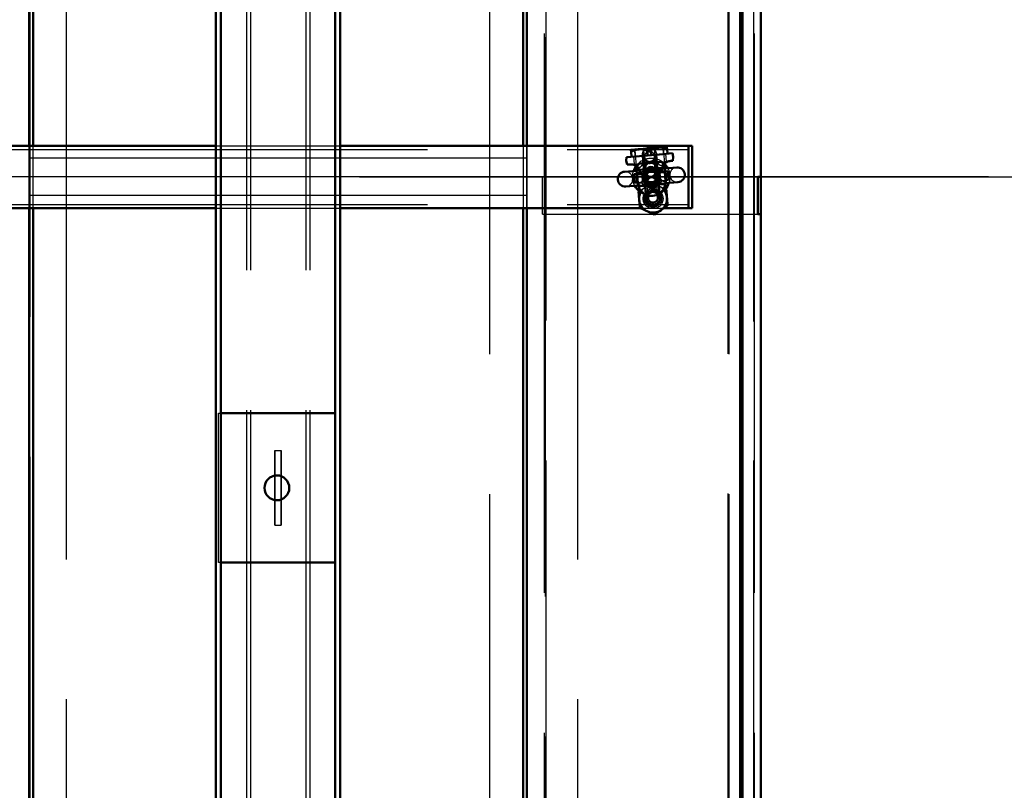
# Model space of a CAD drawing. Units: millimetres. Extents: x -3984845 to -3957227, y 347986 to 368223.
# Drawn here: x -3980443 to -3979651, y 357383 to 358003 of the extents above; entities that cross this region are included whole.
import ezdxf

# ---------------------------------------------------------------- set-up
doc = ezdxf.new("R2010")
doc.units = ezdxf.units.MM
doc.header["$LTSCALE"] = 75
for name, pattern in [('AM_ISO02W050', [7.5, 6, -1.5]), ('AM_ISO08W050', [18, 12, -1.5, 3, -1.5]), ('Amconstr', [9999, 9999, 0])]:
    doc.linetypes.add(name, pattern=pattern)
for name, color, linetype, lineweight in [('AM_0', 7, 'Continuous', 50), ('AM_3N', 6, 'AM_ISO02W050', 25), ('AM_5', 3, 'Continuous', 25), ('AM_7', 4, 'AM_ISO08W050', 25)]:
    doc.layers.add(name, color=color, linetype=linetype, lineweight=lineweight)
doc.styles.get("Standard").update_dxf_attribs({"font": 'ISOCP.SHX'})
doc.dimstyles.new('AM_ISO$0', dxfattribs={"dimtxt": 3.5, "dimasz": 3.5, "dimexe": 1, "dimexo": 0, "dimgap": 1.5, "dimtad": 1, "dimdsep": 46, "dimtxsty": 'Standard', "dimcen": 0, "dimclrd": 256, "dimclre": 256, "dimclrt": 2, "dimadec": 0, "dimazin": 2, "dimtp": 0.1, "dimtm": 0.1, "dimtfac": 0.71, "dimtmove": 0, "dimatfit": 3, "dimfxl": 1, "dimlwd": -1, "dimlwe": -1, "dimarcsym": 1})

# ---------------------------------------------------------------- blocks, each defined once
blk = doc.blocks.new('bfdfbnynb')
at = {"layer": 'AM_0'}
for p, q in [((-4113735.57, 402618.25), (-4111935.57, 402618.25)), ((-4112835.57, 402615.75), (-4112835.57, 402618.25)), ((-4112835.57, 402618.25), (-4112805.57, 402618.25)), ((-4112805.57, 402615.75), (-4112835.57, 402615.75)), ((-4112805.57, 402618.25), (-4112805.57, 402615.75)), ((-4113735.57, 402603.25), (-4111935.57, 402603.25)), ((-4113732.91, 402601.57), (-4111938.24, 402601.57)), ((-4112856.07, 402563.05), (-4112860.57, 402563.05)), ((-4112860.57, 402563.05), (-4112860.57, 402560.05)), ((-4112860.57, 402280.05), (-4112860.57, 402560.05)), ((-4112860.57, 402560.05), (-4112856.07, 402560.05)), ((-4112860.57, 402560.05), (-4112856.07, 402560.05)), ((-4112856.07, 402563.05), (-4112815.07, 402563.05)), ((-4112815.07, 402560.05), (-4112856.07, 402560.05)), ((-4112815.07, 402560.05), (-4112856.07, 402560.05)), ((-4112810.57, 402563.05), (-4112815.07, 402563.05)), ((-4112815.07, 402560.05), (-4112810.57, 402560.05)), ((-4112815.07, 402560.05), (-4112810.57, 402560.05)), ((-4112810.57, 402563.05), (-4112810.57, 402560.05)), ((-4112810.57, 402540.25), (-4112810.57, 402560.05)), ((-4112843.3, 402550.48), (-4112842.51, 402541.01)), ((-4112830.51, 402541.5), (-4112831.34, 402551.47)), ((-4112859.75, 402542.58), (-4112859.21, 402536.1)), ((-4112858.2, 402542.71), (-4112854.27, 402543.04)), ((-4112851.65, 402547.77), (-4112854.6, 402547)), ((-4112854.6, 402547), (-4112853.73, 402536.56)), ((-4112848.62, 402547.49), (-4112851.65, 402547.77)), ((-4112848.46, 402545.66), (-4112848.62, 402547.49)), ((-4112846.18, 402540.7), (-4112839.42, 402541.27)), ((-4112840.19, 402543.27), (-4112840.02, 402541.22)), ((-4112839.42, 402541.27), (-4112838.84, 402534.29)), ((-4112832.41, 402541.5), (-4112839.39, 402540.92)), ((-4112833.01, 402541.45), (-4112833.21, 402543.85)), ((-4112859.21, 402536.1), (-4112858.67, 402529.63)), ((-4112853.73, 402536.56), (-4112852.4, 402520.62)), ((-4112847.75, 402537.06), (-4112847.08, 402529.09)), ((-4112845.31, 402533.25), (-4112841.47, 402533.57)), ((-4112841.47, 402533.57), (-4112845.31, 402533.25)), ((-4112844.43, 402533.83), (-4112838.84, 402534.29)), ((-4112843.49, 402534.18), (-4112839.57, 402535.21)), ((-4112839.99, 402533.69), (-4112841.47, 402533.57)), ((-4112839.99, 402533.69), (-4112835.9, 402534.03)), ((-4112839.57, 402535.21), (-4112839.83, 402538.35)), ((-4112831.89, 402535.22), (-4112838.87, 402534.64)), ((-4112835.9, 402534.03), (-4112835.98, 402534.88)), ((-4112831.82, 402534.38), (-4112835.9, 402534.03)), ((-4112835.9, 402534.03), (-4112835.24, 402526.06)), ((-4112830.34, 402534.5), (-4112831.82, 402534.38)), ((-4112829.09, 402534.6), (-4112830.34, 402534.5)), ((-4112829.09, 402534.6), (-4112830.34, 402534.5)), ((-4112820.04, 402537.36), (-4112822.62, 402537.15)), ((-4112821.91, 402536.41), (-4112822.09, 402536.39)), ((-4112819.46, 402536.61), (-4112821.91, 402536.41)), ((-4112819.36, 402535.41), (-4112821.45, 402535.24)), ((-4112819.36, 402535.41), (-4112821.45, 402535.24)), ((-4112819.46, 402536.61), (-4112819.36, 402535.41)), ((-4112858.42, 402526.64), (-4112857.88, 402520.16)), ((-4112853.19, 402530.08), (-4112857.12, 402529.76)), ((-4112856.87, 402526.77), (-4112852.94, 402527.09)), ((-4112847.08, 402529.09), (-4112846.42, 402521.12)), ((-4112844.65, 402525.28), (-4112840.8, 402525.6)), ((-4112840.8, 402525.6), (-4112844.65, 402525.28)), ((-4112843.68, 402524.86), (-4112838.09, 402525.32)), ((-4112840.8, 402525.6), (-4112839.33, 402525.72)), ((-4112839.33, 402525.72), (-4112835.24, 402526.06)), ((-4112838.09, 402525.32), (-4112837.51, 402518.35)), ((-4112831.08, 402525.56), (-4112838.06, 402524.97)), ((-4112831.15, 402526.4), (-4112835.24, 402526.06)), ((-4112835.17, 402525.21), (-4112835.24, 402526.06)), ((-4112831.15, 402526.4), (-4112829.68, 402526.53)), ((-4112828.42, 402526.63), (-4112829.68, 402526.53)), ((-4112821.62, 402525.19), (-4112819.05, 402525.41)), ((-4112821.05, 402526.04), (-4112821.23, 402526.03)), ((-4112818.6, 402526.25), (-4112821.05, 402526.04)), ((-4112818.7, 402527.44), (-4112820.78, 402527.27)), ((-4112820.78, 402527.27), (-4112818.7, 402527.44)), ((-4112818.7, 402527.44), (-4112818.6, 402526.25)), ((-4112857.88, 402520.16), (-4112857.34, 402513.68)), ((-4112852.4, 402520.62), (-4112851.53, 402510.18)), ((-4112844.27, 402517.78), (-4112837.51, 402518.35)), ((-4112838.65, 402524.29), (-4112842.69, 402524.66)), ((-4112840.6, 402518.09), (-4112839.81, 402508.62)), ((-4112838.39, 402521.15), (-4112838.65, 402524.29)), ((-4112838.1, 402518.3), (-4112837.93, 402516.25)), ((-4112830.56, 402519.28), (-4112837.54, 402518.7)), ((-4112830.96, 402516.83), (-4112831.16, 402519.23)), ((-4112827.85, 402509.62), (-4112828.68, 402519.6)), ((-4112810.57, 402280.05), (-4112810.57, 402521.27)), ((-4112851.86, 402514.14), (-4112855.79, 402513.81)), ((-4112851.53, 402510.18), (-4112848.49, 402509.9)), ((-4112848.49, 402509.9), (-4112845.55, 402510.68)), ((-4112845.55, 402510.68), (-4112845.7, 402512.52)), ((-4113735.57, 402430.05), (-4112860.57, 402430.05)), ((-4112860.57, 402430.05), (-4113735.57, 402430.05)), ((-4112810.57, 402430.05), (-4111935.57, 402430.05)), ((-4111935.57, 402430.05), (-4112810.57, 402430.05)), ((-4113732.57, 402427.05), (-4112860.57, 402427.05)), ((-4112810.57, 402427.05), (-4111938.57, 402427.05)), ((-4111335.57, 402280.05), (-4114335.57, 402280.05)), ((-4111335.57, 402276.05), (-4114335.57, 402276.05)), ((-4112645.57, 402184.05), (-4112645.57, 402276.05)), ((-4112525.57, 402276.05), (-4112525.57, 402184.05)), ((-4111335.57, 402184.05), (-4114335.57, 402184.05)), ((-4111335.57, 402180.05), (-4114335.57, 402180.05)), ((-4112860.57, 401940.23), (-4112860.57, 402180.05)), ((-4112810.57, 401924), (-4112810.57, 402180.05)), ((-4112860.57, 402030.05), (-4113735.57, 402030.05)), ((-4112860.57, 402033.05), (-4113732.57, 402033.05)), ((-4111938.57, 402033.05), (-4112810.57, 402033.05)), ((-4111935.57, 402030.05), (-4112810.57, 402030.05))]:
    blk.add_line(p, q, dxfattribs=at)
for centre, radius in [((-4112839.66, 402529.71), 4), ((-4112831.49, 402530.39), 4), ((-4112585.57, 402229.05), 10)]:
    blk.add_circle(centre, radius, dxfattribs=at)
for centre, radius, start, end in [((-4112837.32, 402550.98), 6, 4.76889, 184.76889), ((-4112835.57, 402530.05), 15, 118.34707, 134.71341), ((-4112835.57, 402530.05), 14, 80.29139, 109.24641), ((-4112831.49, 402530.39), 11.15, 274.7689, 94.7689), ((-4112835.57, 402530.05), 15, 49.47939, 71.19071), ((-4112818.13, 402531.5), 11.2, 94.76889, 131.77766), ((-4112818.13, 402531.5), 11.2, 34.76889, 94.76889), ((-4112842.25, 402529.49), 4.85, 104.7689, 184.7689), ((-4112840.49, 402546.33), 8, 229.68764, 274.7689), ((-4112831.49, 402530.39), 4.85, 274.7689, 94.7689), ((-4112819.03, 402531.43), 4, 274.7689, 94.7689), ((-4112818.13, 402531.5), 11.2, 334.76889, 34.76889), ((-4112853.01, 402528.59), 6, 162.43726, 207.10054), ((-4112852.11, 402528.67), 4, 162.74459, 206.79321), ((-4112842.25, 402529.49), 4.85, 184.7689, 264.7689), ((-4112818.13, 402531.5), 11.2, 274.76889, 334.76889), ((-4112835.57, 402530.05), 15, 234.8244, 251.19071), ((-4112837.73, 402513.18), 8, 94.7689, 139.85015), ((-4112835.57, 402530.05), 14, 260.29139, 289.24641), ((-4112835.57, 402530.05), 15, 298.34707, 320.05839), ((-4112818.13, 402531.5), 11.2, 237.76012, 274.76889), ((-4112833.83, 402509.12), 6, 184.76889, 4.76889)]:
    blk.add_arc(centre, radius, start, end, dxfattribs=at)
for centre, start_param, end_param in [((-4112785.58, 402542.25), 2.867121, 3.141593), ((-4112784.25, 402526.3), 3.141593, 3.416064)]:
    blk.add_ellipse(centre, major_axis=(62.17, 5.19), ratio=0.176327, start_param=start_param, end_param=end_param, dxfattribs=at)
for points, weights in [([(-4112859.75, 402542.58), (-4112859.75, 402542.58), (-4112858.2, 402542.71)], [1, 1.09868411347, 1]), ([(-4112858.2, 402542.71), (-4112859.43, 402538.79), (-4112859.21, 402536.1)], [1, 1.09868411347, 1]), ([(-4112826.37, 402540.3), (-4112825.95, 402541.18), (-4112825.51, 402542.13)], [1.01577240343, 1.01117851134, 1]), ([(-4112825.51, 402542.13), (-4112822.05, 402542.41), (-4112819.06, 402542.66)], [1, 1.0379548493, 1]), ([(-4112819.06, 402542.66), (-4112816.07, 402542.91), (-4112812.62, 402543.2)], [1, 1.0379548493, 1]), ([(-4112812.62, 402543.2), (-4112810.64, 402540.36), (-4112808.93, 402537.89)], [1, 1.0379548493, 1]), ([(-4112859.21, 402536.1), (-4112858.98, 402533.42), (-4112857.12, 402529.76)], [1, 1.09868411347, 1]), ([(-4112808.93, 402537.89), (-4112807.22, 402535.42), (-4112805.25, 402532.58)], [1, 1.0379548493, 1]), ([(-4112857.12, 402529.76), (-4112858.67, 402529.63), (-4112858.67, 402529.63)], [1, 1.09868411347, 1]), ([(-4112858.42, 402526.64), (-4112858.42, 402526.64), (-4112856.87, 402526.77)], [1, 1.09868411347, 1]), ([(-4112856.87, 402526.77), (-4112858.1, 402522.84), (-4112857.88, 402520.16)], [1, 1.09868411347, 1]), ([(-4112808, 402526.73), (-4112809.28, 402524.01), (-4112810.76, 402520.88)], [1, 1.0379548493, 1]), ([(-4112805.25, 402532.58), (-4112806.72, 402529.44), (-4112808, 402526.73)], [1, 1.0379548493, 1]), ([(-4112857.88, 402520.16), (-4112857.65, 402517.48), (-4112855.79, 402513.81)], [1, 1.09868411347, 1]), ([(-4112823.65, 402519.8), (-4112824.24, 402520.66), (-4112824.8, 402521.47)], [1, 1.01117851461, 1.01577240611]), ([(-4112817.2, 402520.34), (-4112820.19, 402520.09), (-4112823.65, 402519.8)], [1, 1.0379548493, 1]), ([(-4112810.76, 402520.88), (-4112814.21, 402520.59), (-4112817.2, 402520.34)], [1, 1.0379548493, 1]), ([(-4112855.79, 402513.81), (-4112857.34, 402513.68), (-4112857.34, 402513.68)], [1, 1.09868411347, 1])]:
    blk.add_rational_spline(points, weights, degree=2, dxfattribs=at)
for points, knots in [([(-4112848.46, 402545.66), (-4112848.43, 402545.2), (-4112848.34, 402544.69), (-4112848.06, 402543.69), (-4112847.86, 402543.14), (-4112847.29, 402542.06), (-4112846.92, 402541.52), (-4112846.26, 402540.77), (-4112845.98, 402540.49), (-4112845.67, 402540.23)], [0.7127115, 0.7127115, 0.7127115, 0.7127115, 0.9293014, 0.9293014, 1.1216329, 1.1216329, 1.3139645, 1.3139645, 1.4355511, 1.4355511, 1.4355511, 1.4355511]), ([(-4112820.04, 402537.36), (-4112819.64, 402537.4), (-4112819.19, 402537.4), (-4112818.3, 402537.31), (-4112817.87, 402537.21), (-4112817.11, 402536.98), (-4112816.71, 402536.82), (-4112815.97, 402536.43), (-4112815.62, 402536.19), (-4112815.03, 402535.71), (-4112814.74, 402535.42), (-4112814.23, 402534.79), (-4112814, 402534.45), (-4112813.66, 402533.8), (-4112813.51, 402533.43), (-4112813.29, 402532.67), (-4112813.22, 402532.28), (-4112813.19, 402531.92)], [-0.9183329, -0.9183329, -0.9183329, -0.9183329, -0.7958723, -0.7958723, -0.6734117, -0.6734117, -0.5574659, -0.5574659, -0.44152, -0.44152, -0.3298624, -0.3298624, -0.2182049, -0.2182049, -0.1091024, -0.1091024, 0, 0, 0, 0]), ([(-4112813.19, 402531.92), (-4112813.16, 402531.55), (-4112813.16, 402531.15), (-4112813.25, 402530.37), (-4112813.34, 402529.98), (-4112813.57, 402529.28), (-4112813.74, 402528.91), (-4112814.14, 402528.2), (-4112814.38, 402527.87), (-4112814.88, 402527.3), (-4112815.18, 402527.01), (-4112815.85, 402526.49), (-4112816.21, 402526.27), (-4112816.92, 402525.91), (-4112817.34, 402525.75), (-4112818.2, 402525.51), (-4112818.64, 402525.44), (-4112819.05, 402525.41)], [0, 0, 0, 0, 0.1091024, 0.1091024, 0.2182049, 0.2182049, 0.3298624, 0.3298624, 0.44152, 0.44152, 0.5574659, 0.5574659, 0.6734117, 0.6734117, 0.7958723, 0.7958723, 0.9183329, 0.9183329, 0.9183329, 0.9183329]), ([(-4112843.84, 402518.34), (-4112843.97, 402518.18), (-4112844.1, 402518.02), (-4112844.47, 402517.51), (-4112844.68, 402517.16), (-4112845.12, 402516.3), (-4112845.34, 402515.71), (-4112845.63, 402514.56), (-4112845.7, 402514.01), (-4112845.74, 402513.18), (-4112845.73, 402512.84), (-4112845.7, 402512.52)], [0.6046731, 0.6046731, 0.6046731, 0.6046731, 0.6635079, 0.6635079, 0.7805623, 0.7805623, 0.9731023, 0.9731023, 1.1656422, 1.1656422, 1.3170067, 1.3170067, 1.3170067, 1.3170067])]:
    blk.add_open_spline(points, degree=3, knots=knots, dxfattribs=at)
at = {"layer": 'AM_3N'}
for p, q in [((-4111938.57, 402613.16), (-4113732.57, 402613.16)), ((-4113732.57, 402612.16), (-4111938.57, 402612.16)), ((-4113731.9, 402612.33), (-4111939.24, 402612.33)), ((-4112835.57, 402442.55), (-4112835.57, 402615.75)), ((-4112805.57, 402442.55), (-4112805.57, 402615.75)), ((-4113705.91, 402591.69), (-4111965.24, 402591.69)), ((-4113705.57, 402592.27), (-4111965.57, 402592.27)), ((-4112857.57, 401900.05), (-4112857.57, 402560.05)), ((-4112813.57, 401900.05), (-4112813.57, 402560.05)), ((-4112858.96, 402539.64), (-4112846.18, 402540.7)), ((-4112854.56, 402540), (-4112854.06, 402540.59)), ((-4112854.13, 402541.44), (-4112848.15, 402541.94)), ((-4112848.04, 402540.53), (-4112848.46, 402545.66)), ((-4112842.51, 402541.01), (-4112840.6, 402518.09)), ((-4112842.43, 402540.62), (-4112840.58, 402518.49)), ((-4112840.02, 402541.22), (-4112838.1, 402518.3)), ((-4112831.16, 402519.23), (-4112833.01, 402541.45)), ((-4112830.57, 402541.61), (-4112828.72, 402519.47)), ((-4112828.68, 402519.6), (-4112830.51, 402541.5)), ((-4112858.96, 402539.64), (-4112859.54, 402540.13)), ((-4112859.45, 402539.05), (-4112858.96, 402539.64)), ((-4112854.56, 402540), (-4112858.96, 402539.64)), ((-4112858.38, 402532.66), (-4112858.96, 402539.64)), ((-4112858.96, 402539.64), (-4112858.38, 402532.66)), ((-4112858.96, 402533.16), (-4112858.38, 402532.66)), ((-4112858.38, 402532.66), (-4112858.87, 402532.08)), ((-4112858.38, 402532.66), (-4112844.43, 402533.83)), ((-4112853.98, 402533.03), (-4112858.38, 402532.66)), ((-4112853.98, 402533.03), (-4112854.56, 402540)), ((-4112853.98, 402533.03), (-4112853.39, 402532.53)), ((-4112822.62, 402537.15), (-4112853.51, 402534.57)), ((-4112853.44, 402533.07), (-4112847.46, 402533.57)), ((-4112850.1, 402534.05), (-4112852.55, 402533.85)), ((-4112852.55, 402533.85), (-4112852.45, 402532.65)), ((-4112850, 402532.86), (-4112852.45, 402532.65)), ((-4112850, 402532.86), (-4112852.45, 402532.65)), ((-4112850.1, 402534.05), (-4112836, 402535.23)), ((-4112850, 402532.86), (-4112845.31, 402533.25)), ((-4112845.31, 402533.25), (-4112850, 402532.86)), ((-4112842.83, 402532.87), (-4112843.08, 402535.79)), ((-4112842.03, 402535.83), (-4112830.17, 402536.82)), ((-4112840.06, 402522.54), (-4112841.25, 402536.71)), ((-4112839.64, 402536.73), (-4112832.67, 402537.31)), ((-4112822.09, 402536.39), (-4112836, 402535.23)), ((-4112835.98, 402534.88), (-4112836, 402535.23)), ((-4112829.9, 402523.39), (-4112831.08, 402537.56)), ((-4112829.12, 402536.96), (-4112828.88, 402534.03)), ((-4112821.81, 402535.21), (-4112829.09, 402534.6)), ((-4112821.81, 402535.21), (-4112829.09, 402534.6)), ((-4112821.45, 402535.24), (-4112821.81, 402535.21)), ((-4112821.45, 402535.24), (-4112821.81, 402535.21)), ((-4112818.63, 402537.48), (-4112820.04, 402537.36)), ((-4112810.57, 402521.27), (-4112810.57, 402540.25)), ((-4112857.63, 402523.69), (-4112843.68, 402524.86)), ((-4112852.51, 402522.61), (-4112821.62, 402525.19)), ((-4112849.33, 402524.89), (-4112851.78, 402524.68)), ((-4112851.78, 402524.68), (-4112849.33, 402524.89)), ((-4112849.33, 402524.89), (-4112844.65, 402525.28)), ((-4112844.65, 402525.28), (-4112849.33, 402524.89)), ((-4112849.23, 402523.69), (-4112835.14, 402524.87)), ((-4112842.02, 402523.14), (-4112842.26, 402526.07)), ((-4112835.14, 402524.87), (-4112835.17, 402525.21)), ((-4112821.23, 402526.03), (-4112835.14, 402524.87)), ((-4112821.15, 402527.24), (-4112829.68, 402526.53)), ((-4112821.15, 402527.24), (-4112828.42, 402526.63)), ((-4112828.31, 402527.23), (-4112828.07, 402524.3)), ((-4112820.78, 402527.27), (-4112821.15, 402527.24)), ((-4112821.15, 402527.24), (-4112820.78, 402527.27)), ((-4112819.05, 402525.41), (-4112817.63, 402525.52)), ((-4112857.63, 402523.69), (-4112858.21, 402524.19)), ((-4112858.12, 402523.11), (-4112857.63, 402523.69)), ((-4112853.23, 402524.06), (-4112857.63, 402523.69)), ((-4112857.05, 402516.72), (-4112857.63, 402523.69)), ((-4112857.63, 402523.69), (-4112857.05, 402516.72)), ((-4112857.63, 402517.21), (-4112857.05, 402516.72)), ((-4112857.05, 402516.72), (-4112844.27, 402517.78)), ((-4112852.64, 402517.08), (-4112857.05, 402516.72)), ((-4112853.23, 402524.06), (-4112852.73, 402524.64)), ((-4112852.64, 402517.08), (-4112853.23, 402524.06)), ((-4112852.69, 402524.1), (-4112846.71, 402524.6)), ((-4112852.64, 402517.08), (-4112852.06, 402516.59)), ((-4112851.78, 402524.68), (-4112851.68, 402523.49)), ((-4112849.23, 402523.69), (-4112851.68, 402523.49)), ((-4112845.7, 402512.52), (-4112846.13, 402517.65)), ((-4112840.98, 402523.28), (-4112829.12, 402524.26)), ((-4112838.48, 402522.78), (-4112831.5, 402523.36)), ((-4112857.05, 402516.72), (-4112857.54, 402516.13)), ((-4112851.99, 402515.73), (-4112846.01, 402516.23)), ((-4111965.57, 402471.03), (-4113705.57, 402471.03)), ((-4111935.57, 402445.05), (-4113735.57, 402445.05)), ((-4113732.57, 402445.15), (-4111938.57, 402445.15)), ((-4111938.57, 402444.15), (-4113732.57, 402444.15)), ((-4112835.57, 402445.05), (-4112805.57, 402445.05)), ((-4112805.57, 402442.55), (-4112835.57, 402442.55)), ((-4112860.57, 402430.05), (-4112810.57, 402430.05)), ((-4112810.57, 402430.05), (-4112860.57, 402430.05)), ((-4112850.57, 402430.05), (-4112850.57, 402030.05)), ((-4112820.57, 402430.05), (-4112820.57, 402030.05)), ((-4112860.57, 402427.05), (-4112810.57, 402427.05)), ((-4113705.57, 402400.05), (-4111965.57, 402400.05)), ((-4112860.57, 402180.05), (-4112860.57, 402280.05)), ((-4112810.57, 402180.05), (-4112810.57, 402280.05)), ((-4114335.57, 402255.55), (-4111335.57, 402255.55)), ((-4114335.57, 402252.35), (-4111335.57, 402252.35)), ((-4112615.57, 402227.55), (-4112615.57, 402232.55)), ((-4112555.57, 402232.55), (-4112615.57, 402232.55)), ((-4112615.57, 402227.55), (-4112615.57, 402232.55)), ((-4112615.57, 402232.55), (-4112555.57, 402232.55)), ((-4112555.57, 402227.55), (-4112555.57, 402232.55)), ((-4112555.57, 402227.55), (-4112555.57, 402232.55)), ((-4112555.57, 402227.55), (-4112615.57, 402227.55)), ((-4112615.57, 402227.55), (-4112555.57, 402227.55)), ((-4114335.57, 402207.75), (-4111335.57, 402207.75)), ((-4114335.57, 402204.55), (-4111335.57, 402204.55)), ((-4112645.57, 402182.05), (-4112645.57, 402184.05)), ((-4112525.57, 402182.05), (-4112645.57, 402182.05)), ((-4112525.57, 402184.05), (-4112525.57, 402182.05)), ((-4111965.57, 402060.05), (-4113705.57, 402060.05)), ((-4113735.57, 402030.48), (-4111935.57, 402030.48)), ((-4112810.57, 402033.05), (-4112860.57, 402033.05)), ((-4112810.57, 402030.05), (-4112860.57, 402030.05))]:
    blk.add_line(p, q, dxfattribs=at)
for centre, radius in [((-4112835.57, 402530.05), 7), ((-4112835.57, 402530.05), 6), ((-4112835.57, 402530.05), 5.05), ((-4112835.57, 402530.05), 5), ((-4112835.57, 402530.05), 4.19), ((-4112835.57, 402530.05), 4.08), ((-4112818.13, 402531.5), 8), ((-4112818.13, 402531.5), 6.92), ((-4112818.13, 402531.5), 6)]:
    blk.add_circle(centre, radius, dxfattribs=at)
for centre, radius, start, end in [((-4112837.32, 402550.98), 6, 184.76889, 4.76889), ((-4112835.57, 402530.05), 15, 134.71341, 234.8244), ((-4112835.57, 402530.05), 12.6, 61.01991, 128.51789), ((-4112835.57, 402530.05), 15, 118.2032, 118.34707), ((-4112835.57, 402530.05), 15, 71.19071, 71.33458), ((-4112835.57, 402530.05), 15, 320.05839, 49.47939), ((-4112853.01, 402528.59), 6, 207.10054, 162.43726), ((-4112852.11, 402528.67), 4, 94.7689, 162.74459), ((-4112852.11, 402528.67), 4, 274.7689, 94.7689), ((-4112851.72, 402528.7), 5.2, 274.7689, 94.7689), ((-4112851.72, 402528.7), 4, 274.7689, 94.7689), ((-4112835.57, 402530.05), 6.96, 94.76889, 274.76889), ((-4112835.57, 402530.05), 7.5, 51.92526, 137.61254), ((-4112835.57, 402530.05), 6.96, 274.76889, 94.76889), ((-4112818.13, 402531.5), 11.2, 154.76889, 214.76889), ((-4112818.13, 402531.5), 11.2, 131.77766, 154.76889), ((-4112819.43, 402531.39), 5.2, 94.7689, 274.7689), ((-4112819.43, 402531.39), 4, 94.7689, 274.7689), ((-4112819.03, 402531.43), 4, 94.7689, 274.7689), ((-4112852.11, 402528.67), 4, 206.79321, 274.7689), ((-4112835.57, 402530.05), 7.5, 231.92526, 317.61254), ((-4112818.13, 402531.5), 11.2, 214.76889, 237.76012), ((-4112835.57, 402530.05), 12.6, 241.01991, 308.51789), ((-4112835.57, 402530.05), 15, 298.2032, 298.34707), ((-4112835.57, 402530.05), 15, 251.19071, 251.33458), ((-4112833.83, 402509.12), 6, 4.76889, 184.76889)]:
    blk.add_arc(centre, radius, start, end, dxfattribs=at)
for centre, major_axis, ratio, start_param, end_param in [((-4112856.43, 402537.04), (11.5, 0.96), 0.36397, -0.722734, 0.722734), ((-4112833.19, 402530.25), (-0.87, 10.48), 0.965926, 0.710975, 0.828742), ((-4112837.95, 402529.85), (-0.87, 10.48), 0.965926, -0.828742, -0.710975), ((-4112854.98, 402519.7), (11.5, 0.96), 0.36397, -0.722734, 0.722734), ((-4112833.19, 402530.25), (-0.87, 10.48), 0.965926, 2.31285, 2.430618), ((-4112837.95, 402529.85), (-0.87, 10.48), 0.965926, 3.852568, 3.970335)]:
    blk.add_ellipse(centre, major_axis=major_axis, ratio=ratio, start_param=start_param, end_param=end_param, dxfattribs=at)
for points, knots in [([(-4112842.66, 402543.27), (-4112842.63, 402543.29), (-4112842.56, 402543.32), (-4112842.24, 402543.48), (-4112841.91, 402543.65), (-4112841.07, 402544.01), (-4112840.53, 402544.22), (-4112839.27, 402544.6), (-4112838.56, 402544.77), (-4112837.07, 402544.99), (-4112836.3, 402545.05), (-4112834.8, 402545.05), (-4112834.09, 402544.99), (-4112832.86, 402544.81), (-4112832.34, 402544.7), (-4112831.52, 402544.5), (-4112831.23, 402544.41), (-4112830.9, 402544.3), (-4112830.82, 402544.27), (-4112830.77, 402544.26)], [0.171045, 0.171045, 0.171045, 0.171045, 0.303873, 0.303873, 0.568936, 0.568936, 0.845851, 0.845851, 1.123559, 1.123559, 1.402694, 1.402694, 1.678943, 1.678943, 1.941891, 1.941891, 2.194281, 2.194281, 2.375042, 2.375042, 2.375042, 2.375042]), ([(-4112836.15, 402536.98), (-4112836.44, 402536.96), (-4112836.73, 402536.96), (-4112837.49, 402537.04), (-4112837.94, 402537.15), (-4112838.93, 402537.56), (-4112839.43, 402537.88), (-4112840.53, 402538.79), (-4112841.07, 402539.45), (-4112841.88, 402540.78), (-4112842.18, 402541.46), (-4112842.51, 402542.52), (-4112842.6, 402542.89), (-4112842.66, 402543.27)], [1.19296, 1.19296, 1.19296, 1.19296, 1.28913, 1.28913, 1.444019, 1.444019, 1.642893, 1.642893, 1.921407, 1.921407, 2.166709, 2.166709, 2.293417, 2.293417, 2.293417, 2.293417]), ([(-4112830.77, 402544.26), (-4112830.78, 402543.63), (-4112830.85, 402543), (-4112831.23, 402541.26), (-4112831.68, 402540.21), (-4112832.72, 402538.75), (-4112833.24, 402538.21), (-4112834.27, 402537.52), (-4112834.71, 402537.31), (-4112835.48, 402537.07), (-4112835.79, 402537.01), (-4112836.12, 402536.98), (-4112836.14, 402536.98), (-4112836.15, 402536.98)], [0.126624, 0.126624, 0.126624, 0.126624, 0.319447, 0.319447, 0.672971, 0.672971, 0.92167, 0.92167, 1.084513, 1.084513, 1.187891, 1.187891, 1.19296, 1.19296, 1.19296, 1.19296]), ([(-4112829.47, 402541.07), (-4112829.47, 402541.07), (-4112829.46, 402540.98), (-4112829.43, 402540.67), (-4112829.41, 402540.38), (-4112829.36, 402539.74), (-4112829.32, 402539.26), (-4112829.26, 402538.55), (-4112829.23, 402538.23), (-4112829.18, 402537.58), (-4112829.15, 402537.26), (-4112829.12, 402536.96)], [1.1560649, 1.1560649, 1.1560649, 1.1560649, 1.2638179, 1.2638179, 1.3823033, 1.3823033, 1.5210887, 1.5210887, 1.6111072, 1.6111072, 1.7011256, 1.7011256, 1.7011256, 1.7011256]), ([(-4112843.08, 402535.79), (-4112843.1, 402536.09), (-4112843.13, 402536.42), (-4112843.18, 402537.06), (-4112843.21, 402537.38), (-4112843.27, 402538.1), (-4112843.31, 402538.58), (-4112843.36, 402539.22), (-4112843.39, 402539.5), (-4112843.41, 402539.81), (-4112843.42, 402539.91), (-4112843.42, 402539.91)], [2.9231339, 2.9231339, 2.9231339, 2.9231339, 3.0131524, 3.0131524, 3.1031709, 3.1031709, 3.2419563, 3.2419563, 3.3604416, 3.3604416, 3.4681946, 3.4681946, 3.4681946, 3.4681946]), ([(-4112839.84, 402539.16), (-4112839.83, 402539.02), (-4112839.85, 402538.85), (-4112839.94, 402538.51), (-4112840, 402538.33), (-4112840.16, 402538.04), (-4112840.24, 402537.9), (-4112840.38, 402537.73), (-4112840.42, 402537.68), (-4112840.46, 402537.64)], [0, 0, 0, 0, 0.060383, 0.060383, 0.1207661, 0.1207661, 0.1692875, 0.1692875, 0.1862997, 0.1862997, 0.1862997, 0.1862997]), ([(-4112832.01, 402538.35), (-4112832.15, 402538.45), (-4112832.29, 402538.59), (-4112832.52, 402538.87), (-4112832.62, 402539.02), (-4112832.76, 402539.29), (-4112832.81, 402539.44), (-4112832.86, 402539.64), (-4112832.86, 402539.69), (-4112832.87, 402539.74)], [0, 0, 0, 0, 0.0556165, 0.0556165, 0.1112331, 0.1112331, 0.1660405, 0.1660405, 0.1860901, 0.1860901, 0.1860901, 0.1860901]), ([(-4112826.4, 402530.81), (-4112826.43, 402531.16), (-4112826.42, 402531.55), (-4112826.31, 402532.3), (-4112826.21, 402532.67), (-4112825.95, 402533.37), (-4112825.76, 402533.75), (-4112825.3, 402534.47), (-4112825.03, 402534.81), (-4112824.48, 402535.4), (-4112824.13, 402535.7), (-4112823.39, 402536.24), (-4112822.99, 402536.48), (-4112822.23, 402536.84), (-4112821.8, 402537.01), (-4112820.92, 402537.25), (-4112820.46, 402537.33), (-4112820.04, 402537.36)], [-1.8682974, -1.8682974, -1.8682974, -1.8682974, -1.7632388, -1.7632388, -1.6581802, -1.6581802, -1.5406107, -1.5406107, -1.4230411, -1.4230411, -1.29689, -1.29689, -1.1707389, -1.1707389, -1.0445359, -1.0445359, -0.9183329, -0.9183329, -0.9183329, -0.9183329]), ([(-4112819.05, 402525.41), (-4112819.47, 402525.37), (-4112819.93, 402525.37), (-4112820.84, 402525.47), (-4112821.29, 402525.56), (-4112822.1, 402525.79), (-4112822.53, 402525.96), (-4112823.35, 402526.37), (-4112823.74, 402526.61), (-4112824.39, 402527.1), (-4112824.71, 402527.39), (-4112825.29, 402528.02), (-4112825.54, 402528.37), (-4112825.91, 402529.01), (-4112826.07, 402529.36), (-4112826.3, 402530.09), (-4112826.38, 402530.46), (-4112826.4, 402530.81)], [0.9183329, 0.9183329, 0.9183329, 0.9183329, 1.0445359, 1.0445359, 1.1707389, 1.1707389, 1.29689, 1.29689, 1.4230411, 1.4230411, 1.5406107, 1.5406107, 1.6581802, 1.6581802, 1.7632388, 1.7632388, 1.8682974, 1.8682974, 1.8682974, 1.8682974]), ([(-4112841.68, 402519.03), (-4112841.68, 402519.03), (-4112841.68, 402519.12), (-4112841.71, 402519.43), (-4112841.73, 402519.72), (-4112841.79, 402520.35), (-4112841.83, 402520.84), (-4112841.89, 402521.55), (-4112841.91, 402521.87), (-4112841.97, 402522.51), (-4112842, 402522.84), (-4112842.02, 402523.14)], [1.1560649, 1.1560649, 1.1560649, 1.1560649, 1.2638179, 1.2638179, 1.3823033, 1.3823033, 1.5210887, 1.5210887, 1.6111072, 1.6111072, 1.7011256, 1.7011256, 1.7011256, 1.7011256]), ([(-4112840.37, 402515.84), (-4112840.37, 402516.47), (-4112840.3, 402517.1), (-4112839.92, 402518.84), (-4112839.46, 402519.88), (-4112838.43, 402521.35), (-4112837.9, 402521.89), (-4112836.87, 402522.58), (-4112836.43, 402522.79), (-4112835.66, 402523.02), (-4112835.35, 402523.08), (-4112835.02, 402523.11), (-4112835.01, 402523.12), (-4112834.99, 402523.12)], [0.126624, 0.126624, 0.126624, 0.126624, 0.319446, 0.319446, 0.672971, 0.672971, 0.92167, 0.92167, 1.084513, 1.084513, 1.187889, 1.187889, 1.19296, 1.19296, 1.19296, 1.19296]), ([(-4112828.48, 402516.83), (-4112828.52, 402516.81), (-4112828.59, 402516.77), (-4112828.9, 402516.61), (-4112829.23, 402516.45), (-4112830.07, 402516.09), (-4112830.61, 402515.88), (-4112831.87, 402515.5), (-4112832.58, 402515.33), (-4112834.08, 402515.1), (-4112834.85, 402515.05), (-4112836.34, 402515.05), (-4112837.05, 402515.11), (-4112838.29, 402515.28), (-4112838.81, 402515.39), (-4112839.62, 402515.6), (-4112839.91, 402515.69), (-4112840.24, 402515.79), (-4112840.33, 402515.82), (-4112840.37, 402515.84)], [0.170946, 0.170946, 0.170946, 0.170946, 0.303844, 0.303844, 0.56889, 0.56889, 0.845789, 0.845789, 1.12348, 1.12348, 1.402598, 1.402598, 1.678828, 1.678828, 1.941754, 1.941754, 2.194128, 2.194128, 2.374811, 2.374811, 2.374811, 2.374811]), ([(-4112839.14, 402521.75), (-4112839.09, 402521.72), (-4112839.04, 402521.68), (-4112838.88, 402521.53), (-4112838.77, 402521.41), (-4112838.57, 402521.15), (-4112838.47, 402520.98), (-4112838.33, 402520.66), (-4112838.29, 402520.5), (-4112838.28, 402520.35)], [-0.1862997, -0.1862997, -0.1862997, -0.1862997, -0.1692875, -0.1692875, -0.1207661, -0.1207661, -0.060383, -0.060383, 0, 0, 0, 0]), ([(-4112834.99, 402523.12), (-4112834.7, 402523.14), (-4112834.41, 402523.14), (-4112833.66, 402523.06), (-4112833.2, 402522.94), (-4112832.22, 402522.54), (-4112831.71, 402522.22), (-4112830.62, 402521.31), (-4112830.08, 402520.65), (-4112829.27, 402519.31), (-4112828.96, 402518.64), (-4112828.64, 402517.57), (-4112828.55, 402517.2), (-4112828.48, 402516.83)], [1.19296, 1.19296, 1.19296, 1.19296, 1.289126, 1.289126, 1.44401, 1.44401, 1.642881, 1.642881, 1.92139, 1.92139, 2.1667, 2.1667, 2.293417, 2.293417, 2.293417, 2.293417]), ([(-4112831.3, 402520.94), (-4112831.3, 402520.99), (-4112831.31, 402521.04), (-4112831.3, 402521.24), (-4112831.26, 402521.4), (-4112831.17, 402521.69), (-4112831.1, 402521.85), (-4112830.92, 402522.17), (-4112830.81, 402522.32), (-4112830.68, 402522.46)], [-0.1860901, -0.1860901, -0.1860901, -0.1860901, -0.1660405, -0.1660405, -0.1112331, -0.1112331, -0.0556165, -0.0556165, 0, 0, 0, 0]), ([(-4112828.07, 402524.3), (-4112828.04, 402524), (-4112828.02, 402523.68), (-4112827.96, 402523.03), (-4112827.94, 402522.71), (-4112827.88, 402522), (-4112827.84, 402521.52), (-4112827.78, 402520.88), (-4112827.76, 402520.59), (-4112827.73, 402520.28), (-4112827.73, 402520.19), (-4112827.73, 402520.19)], [2.9231339, 2.9231339, 2.9231339, 2.9231339, 3.0131524, 3.0131524, 3.1031709, 3.1031709, 3.2419563, 3.2419563, 3.3604416, 3.3604416, 3.4681946, 3.4681946, 3.4681946, 3.4681946])]:
    blk.add_open_spline(points, degree=3, knots=knots, dxfattribs=at)
for points in [[(-4112842.55, 402529.47), (-4112842.64, 402530.51), (-4112842.74, 402531.76), (-4112842.83, 402532.87)], [(-4112828.88, 402534.03), (-4112828.79, 402532.93), (-4112828.68, 402531.68), (-4112828.6, 402530.63)], [(-4112842.26, 402526.07), (-4112842.36, 402527.17), (-4112842.46, 402528.42), (-4112842.55, 402529.47)], [(-4112828.6, 402530.63), (-4112828.51, 402529.58), (-4112828.4, 402528.33), (-4112828.31, 402527.23)]]:
    blk.add_open_spline(points, degree=3, dxfattribs=at)
for points, weights in [([(-4112831.02, 402530.43), (-4112829.54, 402533.56), (-4112828.26, 402536.28)], [1, 1.0379548493, 1]), ([(-4112828.26, 402536.28), (-4112827.35, 402538.21), (-4112826.37, 402540.3)], [1, 1.02677633796, 1.01577240343]), ([(-4112827.33, 402525.12), (-4112829.04, 402527.58), (-4112831.02, 402530.43)], [1, 1.0379548493, 1]), ([(-4112824.8, 402521.47), (-4112826.11, 402523.36), (-4112827.33, 402525.12)], [1.01577240611, 1.02677633469, 1])]:
    blk.add_rational_spline(points, weights, degree=2, dxfattribs=at)
blk = doc.blocks.new('*D1308')
at = {"layer": 'AM_5', "linetype": 'ByBlock', "transparency": 16777216}
for p, q in [((-3980622.61, 362376.74), (-3981101.99, 362376.74)), ((-3981051.99, 362201.74), (-3981051.99, 358051.74)), ((-3979663.77, 357876.74), (-3981101.99, 357876.74))]:
    blk.add_line(p, q, dxfattribs=at)
at = {"layer": 'AM_5', "linetype": 'Amconstr', "transparency": 16777216}
for points in [[(-3981081.16, 362201.74), (-3981022.83, 362201.74), (-3981051.99, 362376.74)], [(-3981081.16, 358051.74), (-3981022.83, 358051.74), (-3981051.99, 357876.74)]]:
    blk.add_solid(points, dxfattribs=at)
at = {"layer": 'Defpoints', "color": 0, "linetype": 'Amconstr', "transparency": 16777216}
for p in [(-3980622.61, 362376.74), (-3981051.99, 357876.74), (-3979663.77, 357876.74, -3529.08)]:
    blk.add_point(p, dxfattribs=at)
at = {"layer": 'AM_5', "color": 2, "linetype": 'Amconstr', "lineweight": 25, "transparency": 16777216, "insert": (-3981214.49, 360126.74), "char_height": 175, "attachment_point": 5, "rotation": 90}
blk.add_mtext('4500', dxfattribs=at)
blk = doc.blocks.new('*D1309')
at = {"layer": 'AM_5', "linetype": 'ByBlock', "transparency": 16777216}
for p, q in [((-3979687.91, 357876.74), (-3981101.99, 357876.74)), ((-3981051.99, 357701.74), (-3981051.99, 353551.74)), ((-3980622.61, 353376.74), (-3981101.99, 353376.74))]:
    blk.add_line(p, q, dxfattribs=at)
at = {"layer": 'AM_5', "linetype": 'Amconstr', "transparency": 16777216}
for points in [[(-3981081.16, 357701.74), (-3981022.83, 357701.74), (-3981051.99, 357876.74)], [(-3981081.16, 353551.74), (-3981022.83, 353551.74), (-3981051.99, 353376.74)]]:
    blk.add_solid(points, dxfattribs=at)
at = {"layer": 'Defpoints', "color": 0, "linetype": 'Amconstr', "transparency": 16777216}
for p in [(-3979687.91, 357876.74, -3529.08), (-3981051.99, 353376.74), (-3980622.61, 353376.74)]:
    blk.add_point(p, dxfattribs=at)
at = {"layer": 'AM_5', "color": 2, "linetype": 'Amconstr', "lineweight": 25, "transparency": 16777216, "insert": (-3981214.49, 355626.74), "char_height": 175, "attachment_point": 5, "rotation": 90}
blk.add_mtext('4500', dxfattribs=at)

msp = doc.modelspace()

# ---------------------------------------------------------------- linework, layer by layer
at = {"layer": 'AM_7', "linetype": 'Amconstr', "lineweight": 25, "ltscale": 0.01}
msp.add_line((-3980169.493, 357876.744, -3529.081), (-3958239.127, 357876.744, -3529.081), dxfattribs=at)

# ---------------------------------------------------------------- block references
at = {"linetype": 'Amconstr', "lineweight": 25, "rotation": 270}
msp.add_blockref('bfdfbnynb', (-4382464.888, -3754958.829, -345.298), dxfattribs=at)

# ---------------------------------------------------------------- dimensions: what is measured, and where the dimension line sits
at = {"layer": 'AM_5', "linetype": 'Amconstr', "lineweight": 25}
for base, p1, p2, picture, middle in [((-3981051.992, 357876.744), (-3980622.611, 362376.744), (-3979663.772, 357876.744, -3529.081), '*D1308', (-3981214.492, 360126.744)), ((-3981051.992, 353376.744), (-3979687.915, 357876.744, -3529.081), (-3980622.611, 353376.744), '*D1309', (-3981214.492, 355626.744))]:
    dim = msp.add_linear_dim(base=base, p1=p1, p2=p2, angle=90, dimstyle='AM_ISO$0', override={"dimscale": 50, "dimdec": 0}, dxfattribs=at)
    dim.commit()
    dim.dimension.update_dxf_attribs({"geometry": picture, "text_midpoint": middle})

doc.saveas('drawing.dxf')
